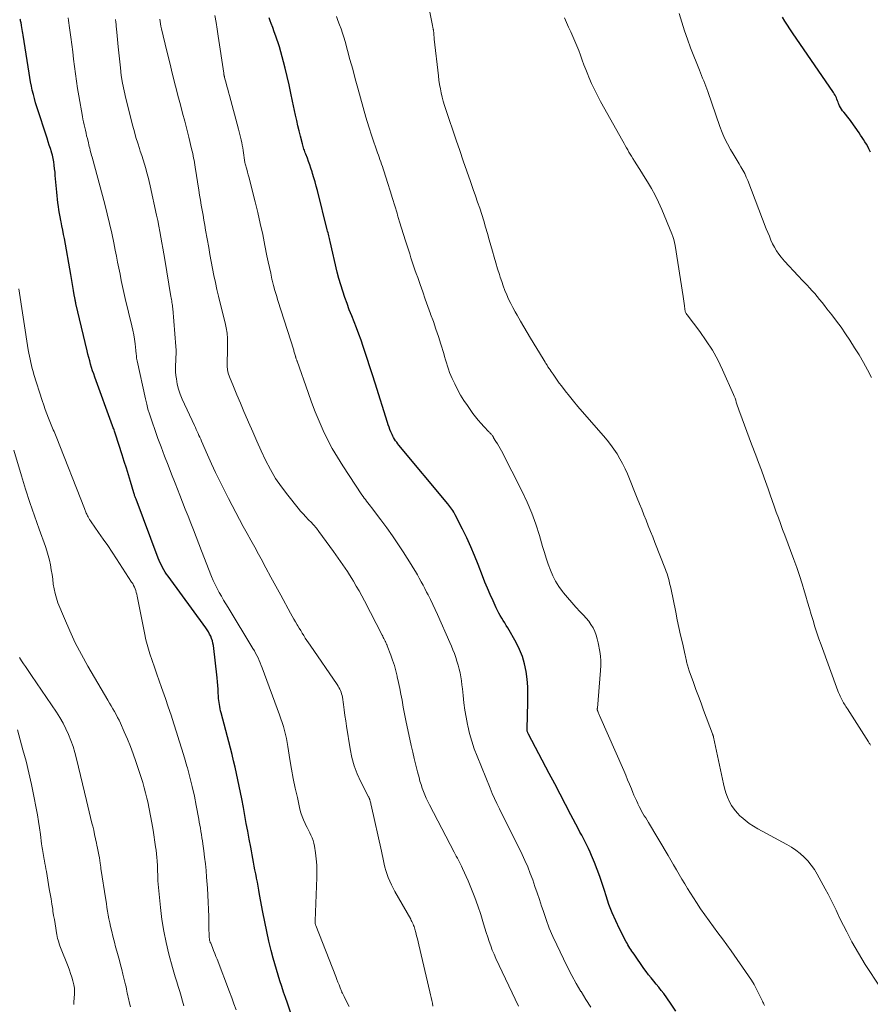
# Model space of a CAD drawing. Units: feet. Extents: x 2060000 to 2064306, y 555000 to 560004.
# Drawn here: x 2061864 to 2062013, y 555789 to 555962 of the extents above; entities that cross this region are included whole.
import ezdxf

# ---------------------------------------------------------------- set-up
doc = ezdxf.new("R2010")
doc.units = ezdxf.units.FT
doc.header["$LTSCALE"] = 100
doc.header["$MEASUREMENT"] = 0
doc.layers.add('CONTOUR INDEX', color=32, linetype='Continuous', lineweight=25)
doc.layers.add('CONTOUR INTERMEDIATE', color=40, linetype='Continuous', lineweight=15)

msp = doc.modelspace()

# ---------------------------------------------------------------- linework, layer by layer
at = {"layer": 'CONTOUR INDEX', "flags": 128}
for points, elevation in [([(2061912.39, 555784.06), (2061910.68, 555789.19), (2061910.35, 555790.17), (2061910.03, 555791.15), (2061909.71, 555792.13), (2061909.38, 555793.11), (2061909.07, 555794.09), (2061908.77, 555795.08), (2061908.49, 555796.07), (2061908.22, 555797.07), (2061907.86, 555798.41), (2061907.45, 555800.08), (2061907.06, 555801.76), (2061906.71, 555803.45), (2061906.38, 555805.15), (2061905.83, 555808.27), (2061905.7, 555808.98), (2061905.57, 555809.7), (2061905.43, 555810.41), (2061905.29, 555811.13), (2061905.27, 555811.23), (2061905.14, 555811.89), (2061905.01, 555812.55), (2061904.88, 555813.21), (2061904.75, 555813.88), (2061904.63, 555814.54), (2061904.5, 555815.2), (2061904.38, 555815.87), (2061904.26, 555816.53), (2061904, 555817.96), (2061903.75, 555819.33), (2061903.49, 555820.71), (2061903.24, 555822.09), (2061902.98, 555823.46), (2061902.69, 555825.02), (2061902.48, 555826.14), (2061902.26, 555827.25), (2061902.02, 555828.35), (2061901.78, 555829.46), (2061901.53, 555830.57), (2061901.27, 555831.67), (2061900.99, 555832.77), (2061900.71, 555833.86), (2061899.07, 555840.1), (2061898.99, 555840.45), (2061898.91, 555840.8), (2061898.83, 555841.16), (2061898.77, 555841.52), (2061898.72, 555841.88), (2061898.67, 555842.24), (2061898.64, 555842.6), (2061898.62, 555842.97), (2061898.59, 555843.56), (2061898.55, 555844.22), (2061898.51, 555844.87), (2061898.45, 555845.53), (2061898.38, 555846.19), (2061897.72, 555851.87), (2061897.65, 555852.29), (2061897.55, 555852.71), (2061897.42, 555853.11), (2061897.26, 555853.5), (2061897.06, 555853.88), (2061896.86, 555854.26), (2061896.63, 555854.62), (2061896.39, 555854.97), (2061889.8, 555863.99), (2061889.54, 555864.36), (2061889.29, 555864.74), (2061889.05, 555865.13), (2061888.82, 555865.52), (2061888.61, 555865.92), (2061888.41, 555866.33), (2061888.23, 555866.75), (2061888.06, 555867.17), (2061884.18, 555877.49), (2061884.13, 555877.63), (2061884.08, 555877.76), (2061884.03, 555877.9), (2061883.98, 555878.04), (2061883.93, 555878.17), (2061883.89, 555878.31), (2061883.85, 555878.45), (2061883.8, 555878.59), (2061883.19, 555880.63), (2061882.83, 555881.79), (2061882.48, 555882.95), (2061882.11, 555884.1), (2061881.75, 555885.26), (2061880.58, 555888.89), (2061880.52, 555889.08), (2061880.46, 555889.26), (2061880.4, 555889.44), (2061880.34, 555889.63), (2061880.27, 555889.81), (2061880.2, 555889.99), (2061880.14, 555890.17), (2061880.07, 555890.35), (2061876.98, 555898.87), (2061876.78, 555899.44), (2061876.58, 555900.01), (2061876.4, 555900.58), (2061876.22, 555901.15), (2061876.06, 555901.73), (2061875.9, 555902.31), (2061875.75, 555902.9), (2061875.6, 555903.48), (2061873.65, 555911.76), (2061873.62, 555911.91), (2061873.58, 555912.07), (2061873.55, 555912.22), (2061873.52, 555912.37), (2061873.49, 555912.52), (2061873.47, 555912.68), (2061873.44, 555912.83), (2061873.41, 555912.98), (2061873.23, 555914.07), (2061873.11, 555914.76), (2061872.99, 555915.46), (2061872.87, 555916.16), (2061872.74, 555916.85), (2061871.62, 555923.15), (2061871.49, 555923.89), (2061871.35, 555924.63), (2061871.21, 555925.37), (2061871.07, 555926.1), (2061871.02, 555926.35), (2061870.9, 555926.96), (2061870.78, 555927.58), (2061870.68, 555928.2), (2061870.58, 555928.81), (2061870.49, 555929.43), (2061870.4, 555930.06), (2061870.34, 555930.68), (2061870.28, 555931.3), (2061870.1, 555933.63), (2061870.04, 555934.22), (2061869.99, 555934.82), (2061869.92, 555935.41), (2061869.85, 555936), (2061869.76, 555936.59), (2061869.65, 555937.17), (2061869.52, 555937.75), (2061869.36, 555938.33), (2061869.35, 555938.37), (2061869.17, 555938.96), (2061868.98, 555939.55), (2061868.8, 555940.14), (2061868.61, 555940.73), (2061866.82, 555946.23), (2061866.59, 555946.95), (2061866.38, 555947.68), (2061866.19, 555948.41), (2061866.01, 555949.15), (2061865.85, 555949.89), (2061865.7, 555950.63), (2061865.56, 555951.37), (2061865.44, 555952.12), (2061864.41, 555958.8), (2061864.35, 555959.13), (2061864.3, 555959.47), (2061864.24, 555959.81), (2061864.19, 555960.14), (2061864.13, 555960.49), (2061864.1, 555960.65), (2061864.07, 555960.81), (2061864.04, 555960.98), (2061864, 555961.14), (2061863.96, 555961.3), (2061863.92, 555961.47), (2061863.89, 555961.63)], 820), ([(2061978.71, 555787.79), (2061977.78, 555789.23), (2061976.59, 555790.88), (2061976.18, 555791.45), (2061975.75, 555792), (2061975.3, 555792.55), (2061974.85, 555793.08), (2061974.4, 555793.62), (2061973.95, 555794.17), (2061973.53, 555794.73), (2061973.12, 555795.3), (2061971.4, 555797.8), (2061971.21, 555798.06), (2061971.03, 555798.33), (2061970.85, 555798.6), (2061970.68, 555798.86), (2061970.5, 555799.14), (2061970.34, 555799.41), (2061970.18, 555799.69), (2061970.03, 555799.97), (2061968.87, 555802.2), (2061968.19, 555803.62), (2061967.56, 555805.05), (2061967, 555806.52), (2061966.5, 555808.01), (2061966.23, 555808.92), (2061965.83, 555810.17), (2061965.4, 555811.41), (2061964.94, 555812.64), (2061964.46, 555813.86), (2061963.96, 555815.08), (2061963.7, 555815.68), (2061963.43, 555816.28), (2061963.14, 555816.87), (2061962.84, 555817.45), (2061962.53, 555818.03), (2061962.23, 555818.61), (2061961.92, 555819.19), (2061961.62, 555819.78), (2061960.34, 555822.23), (2061959.4, 555824.04), (2061958.45, 555825.85), (2061957.5, 555827.66), (2061956.54, 555829.46), (2061952.91, 555836.32), (2061952.86, 555836.43), (2061952.81, 555836.54), (2061952.77, 555836.65), (2061952.74, 555836.76), (2061952.71, 555836.88), (2061952.69, 555836.99), (2061952.68, 555837.11), (2061952.68, 555837.23), (2061952.82, 555841.94), (2061952.82, 555843.29), (2061952.77, 555844.64), (2061952.66, 555845.99), (2061952.49, 555847.33), (2061952.22, 555848.65), (2061951.85, 555849.94), (2061951.34, 555851.17), (2061950.74, 555852.38), (2061949.27, 555854.95), (2061949.02, 555855.39), (2061948.76, 555855.82), (2061948.5, 555856.25), (2061948.23, 555856.68), (2061947.97, 555857.11), (2061947.72, 555857.54), (2061947.49, 555857.99), (2061947.27, 555858.44), (2061946.7, 555859.7), (2061946.21, 555860.79), (2061945.74, 555861.89), (2061945.29, 555862.99), (2061944.85, 555864.1), (2061944.1, 555866.05), (2061943.46, 555867.62), (2061942.8, 555869.18), (2061942.09, 555870.72), (2061941.36, 555872.24), (2061940.1, 555874.74), (2061939.96, 555875), (2061939.82, 555875.25), (2061939.66, 555875.5), (2061939.5, 555875.74), (2061939.32, 555875.98), (2061939.15, 555876.22), (2061938.97, 555876.45), (2061938.78, 555876.67), (2061930.22, 555886.98), (2061930.02, 555887.23), (2061929.83, 555887.48), (2061929.65, 555887.74), (2061929.47, 555888), (2061929.46, 555888.03), (2061929.3, 555888.29), (2061929.15, 555888.55), (2061929.02, 555888.82), (2061928.9, 555889.1), (2061928.81, 555889.33), (2061928.65, 555889.73), (2061928.5, 555890.13), (2061928.36, 555890.54), (2061928.22, 555890.95), (2061926.07, 555897.83), (2061925.62, 555899.27), (2061925.15, 555900.71), (2061924.68, 555902.14), (2061924.2, 555903.58), (2061923.97, 555904.28), (2061923.59, 555905.36), (2061923.2, 555906.43), (2061922.79, 555907.5), (2061922.37, 555908.56), (2061921.95, 555909.62), (2061921.53, 555910.69), (2061921.14, 555911.76), (2061920.75, 555912.84), (2061920.74, 555912.86), (2061920.37, 555913.96), (2061920.03, 555915.06), (2061919.72, 555916.18), (2061919.43, 555917.3), (2061918.16, 555922.64), (2061918.1, 555922.89), (2061918.04, 555923.15), (2061917.98, 555923.41), (2061917.92, 555923.67), (2061917.86, 555923.93), (2061917.8, 555924.19), (2061917.74, 555924.45), (2061917.68, 555924.71), (2061915.95, 555931.57), (2061915.75, 555932.33), (2061915.54, 555933.08), (2061915.32, 555933.83), (2061915.09, 555934.58), (2061915, 555934.88), (2061914.81, 555935.48), (2061914.61, 555936.07), (2061914.4, 555936.66), (2061914.18, 555937.24), (2061913.9, 555937.97), (2061913.82, 555938.19), (2061913.74, 555938.41), (2061913.66, 555938.63), (2061913.59, 555938.85), (2061913.51, 555939.08), (2061913.45, 555939.3), (2061913.38, 555939.53), (2061913.32, 555939.75), (2061912.97, 555941.11), (2061912.75, 555942.02), (2061912.53, 555942.93), (2061912.32, 555943.85), (2061912.12, 555944.76), (2061911.61, 555947.21), (2061911.29, 555948.66), (2061910.97, 555950.12), (2061910.64, 555951.57), (2061910.29, 555953.02), (2061910.02, 555954.13), (2061909.8, 555955.02), (2061909.55, 555955.9), (2061909.28, 555956.78), (2061909, 555957.66), (2061908.91, 555957.9), (2061908.65, 555958.65), (2061908.39, 555959.39), (2061908.11, 555960.13), (2061907.83, 555960.87), (2061907.67, 555961.3), (2061907.47, 555961.83)], 840), ([(2062012.84, 555938.3), (2062012.77, 555938.44), (2062012.55, 555938.86), (2062012.33, 555939.28), (2062012.09, 555939.69), (2062011.85, 555940.1), (2062011.6, 555940.5), (2062011.35, 555940.9), (2062011.09, 555941.29), (2062010.82, 555941.68), (2062009.42, 555943.65), (2062009.11, 555944.07), (2062008.8, 555944.48), (2062008.48, 555944.89), (2062008.16, 555945.29), (2062007.92, 555945.57), (2062007.72, 555945.83), (2062007.54, 555946.11), (2062007.4, 555946.4), (2062007.27, 555946.7), (2062007.23, 555946.82), (2062007.14, 555947.07), (2062007.04, 555947.32), (2062006.94, 555947.57), (2062006.84, 555947.81), (2062006.73, 555948.05), (2062006.61, 555948.29), (2062006.47, 555948.51), (2062006.33, 555948.74), (2061999.16, 555959.21), (2061998.7, 555959.89), (2061998.26, 555960.57), (2061997.83, 555961.26), (2061997.41, 555961.96)], 860)]:
    msp.add_lwpolyline(points, dxfattribs=dict(at, elevation=elevation))
at = {"layer": 'CONTOUR INTERMEDIATE', "flags": 128}
for points, elevation in [([(2062014.48, 555791.98), (2062011.9, 555795.97), (2062011.29, 555796.95), (2062010.69, 555797.95), (2062010.12, 555798.95), (2062009.56, 555799.97), (2062009.24, 555800.55), (2062008.66, 555801.68), (2062008.08, 555802.81), (2062007.52, 555803.95), (2062006.98, 555805.1), (2062006.79, 555805.51), (2062006.34, 555806.45), (2062005.88, 555807.39), (2062005.4, 555808.32), (2062004.9, 555809.25), (2062003.48, 555811.83), (2062002.99, 555812.63), (2062002.45, 555813.4), (2062001.85, 555814.12), (2062001.19, 555814.8), (2062000.48, 555815.42), (2061999.74, 555816), (2061998.96, 555816.52), (2061998.15, 555817.01), (2061993.1, 555819.74), (2061992.31, 555820.2), (2061991.55, 555820.7), (2061990.84, 555821.26), (2061990.15, 555821.85), (2061990.01, 555821.98), (2061989.44, 555822.57), (2061988.93, 555823.19), (2061988.49, 555823.86), (2061988.09, 555824.57), (2061987.77, 555825.32), (2061987.48, 555826.08), (2061987.24, 555826.86), (2061987.05, 555827.65), (2061985.34, 555835.79), (2061985.33, 555835.81), (2061985.33, 555835.82), (2061985.33, 555835.84), (2061985.32, 555835.86), (2061985.3, 555835.93), (2061985.3, 555835.95), (2061985.29, 555835.97), (2061985.29, 555835.99), (2061985.28, 555836), (2061985.24, 555836.11), (2061985.21, 555836.18), (2061985.19, 555836.25), (2061985.16, 555836.32), (2061985.13, 555836.39), (2061983.59, 555840.54), (2061983.14, 555841.75), (2061982.7, 555842.97), (2061982.25, 555844.18), (2061981.8, 555845.4), (2061981.06, 555847.44), (2061980.99, 555847.63), (2061980.92, 555847.83), (2061980.86, 555848.02), (2061980.8, 555848.22), (2061980.75, 555848.42), (2061980.7, 555848.61), (2061980.65, 555848.81), (2061980.61, 555849.01), (2061980.58, 555849.14), (2061980.52, 555849.41), (2061980.47, 555849.67), (2061980.41, 555849.93), (2061980.35, 555850.2), (2061979.86, 555852.35), (2061979.56, 555853.69), (2061979.27, 555855.03), (2061978.98, 555856.37), (2061978.7, 555857.72), (2061977.82, 555861.97), (2061977.73, 555862.38), (2061977.63, 555862.79), (2061977.53, 555863.2), (2061977.42, 555863.61), (2061977.3, 555864.01), (2061977.18, 555864.42), (2061977.04, 555864.81), (2061976.89, 555865.21), (2061975.05, 555869.9), (2061974.67, 555870.88), (2061974.29, 555871.85), (2061973.9, 555872.82), (2061973.52, 555873.8), (2061973.13, 555874.77), (2061972.74, 555875.74), (2061972.35, 555876.71), (2061971.96, 555877.68), (2061970.23, 555881.94), (2061969.83, 555882.85), (2061969.4, 555883.74), (2061968.92, 555884.6), (2061968.42, 555885.45), (2061967.87, 555886.27), (2061967.29, 555887.08), (2061966.68, 555887.86), (2061966.05, 555888.61), (2061962.32, 555892.88), (2061961.56, 555893.77), (2061960.8, 555894.67), (2061960.07, 555895.58), (2061959.35, 555896.5), (2061958.68, 555897.36), (2061958.3, 555897.86), (2061957.93, 555898.37), (2061957.57, 555898.87), (2061957.21, 555899.39), (2061956.87, 555899.88), (2061956.69, 555900.15), (2061956.51, 555900.42), (2061956.33, 555900.7), (2061956.16, 555900.97), (2061955.98, 555901.25), (2061955.81, 555901.53), (2061955.64, 555901.81), (2061955.47, 555902.08), (2061953.28, 555905.69), (2061952.68, 555906.69), (2061952.08, 555907.7), (2061951.49, 555908.72), (2061950.91, 555909.74), (2061950.57, 555910.34), (2061950.18, 555911.07), (2061949.8, 555911.81), (2061949.44, 555912.56), (2061949.11, 555913.32), (2061948.79, 555914.08), (2061948.5, 555914.86), (2061948.22, 555915.64), (2061947.96, 555916.43), (2061947.82, 555916.87), (2061947.51, 555917.88), (2061947.2, 555918.9), (2061946.9, 555919.92), (2061946.61, 555920.94), (2061946.05, 555922.94), (2061945.73, 555924.05), (2061945.4, 555925.16), (2061945.07, 555926.26), (2061944.73, 555927.37), (2061944.37, 555928.47), (2061944.01, 555929.57), (2061943.64, 555930.66), (2061943.25, 555931.75), (2061942.75, 555933.17), (2061942.11, 555934.97), (2061941.48, 555936.77), (2061940.86, 555938.57), (2061940.24, 555940.38), (2061938.41, 555945.77), (2061938.18, 555946.49), (2061937.97, 555947.21), (2061937.79, 555947.94), (2061937.62, 555948.68), (2061937.48, 555949.41), (2061937.35, 555950.16), (2061937.24, 555950.9), (2061937.15, 555951.65), (2061936.42, 555958.11), (2061936.4, 555958.31), (2061936.38, 555958.52), (2061936.36, 555958.72), (2061936.35, 555958.93), (2061936.33, 555959.15), (2061936.32, 555959.25), (2061936.31, 555959.34), (2061936.3, 555959.44), (2061936.29, 555959.53), (2061936.28, 555959.63), (2061936.26, 555959.72), (2061936.24, 555959.81), (2061936.22, 555959.9), (2061936.2, 555959.98), (2061936.17, 555960.11), (2061936.15, 555960.25), (2061936.12, 555960.38), (2061936.09, 555960.51), (2061934.39, 555969.01)], 848), ([(2061921.53, 555788.63), (2061920.7, 555790.22), (2061920.63, 555790.35), (2061920.57, 555790.47), (2061920.5, 555790.59), (2061920.44, 555790.71), (2061920.37, 555790.84), (2061920.31, 555790.96), (2061920.25, 555791.09), (2061920.2, 555791.21), (2061919.92, 555791.92), (2061919.74, 555792.41), (2061919.55, 555792.89), (2061919.36, 555793.37), (2061919.17, 555793.86), (2061915.66, 555802.81), (2061915.63, 555802.91), (2061915.59, 555803.01), (2061915.57, 555803.11), (2061915.55, 555803.22), (2061915.54, 555803.32), (2061915.53, 555803.43), (2061915.53, 555803.53), (2061915.53, 555803.64), (2061915.85, 555811.2), (2061915.86, 555812.3), (2061915.83, 555813.39), (2061915.74, 555814.47), (2061915.61, 555815.56), (2061915.42, 555816.73), (2061915.33, 555817.22), (2061915.2, 555817.7), (2061915.02, 555818.16), (2061914.82, 555818.61), (2061914.6, 555819.06), (2061914.37, 555819.51), (2061914.15, 555819.96), (2061913.93, 555820.4), (2061913.78, 555820.7), (2061913.51, 555821.3), (2061913.26, 555821.91), (2061913.06, 555822.54), (2061912.89, 555823.18), (2061912.43, 555825.21), (2061912.06, 555826.87), (2061911.72, 555828.54), (2061911.42, 555830.22), (2061911.14, 555831.9), (2061910.79, 555834.18), (2061910.67, 555834.89), (2061910.53, 555835.59), (2061910.37, 555836.29), (2061910.19, 555836.99), (2061909.99, 555837.68), (2061909.78, 555838.37), (2061909.55, 555839.05), (2061909.31, 555839.73), (2061906.27, 555847.95), (2061906.11, 555848.38), (2061905.93, 555848.82), (2061905.74, 555849.25), (2061905.55, 555849.68), (2061905.34, 555850.1), (2061905.13, 555850.51), (2061904.9, 555850.92), (2061904.66, 555851.33), (2061900.31, 555858.5), (2061899.91, 555859.17), (2061899.51, 555859.84), (2061899.12, 555860.51), (2061898.74, 555861.18), (2061898.37, 555861.87), (2061898.03, 555862.56), (2061897.71, 555863.27), (2061897.41, 555863.98), (2061895.64, 555868.47), (2061895.16, 555869.68), (2061894.69, 555870.89), (2061894.22, 555872.11), (2061893.75, 555873.32), (2061893.28, 555874.54), (2061892.81, 555875.75), (2061892.34, 555876.97), (2061891.86, 555878.18), (2061891.03, 555880.3), (2061890.41, 555881.88), (2061889.79, 555883.47), (2061889.18, 555885.06), (2061888.58, 555886.66), (2061888.02, 555888.15), (2061887.71, 555889), (2061887.4, 555889.86), (2061887.1, 555890.71), (2061886.8, 555891.57), (2061886.53, 555892.43), (2061886.27, 555893.3), (2061886.04, 555894.17), (2061885.83, 555895.06), (2061884.36, 555901.76), (2061884.31, 555901.99), (2061884.27, 555902.21), (2061884.25, 555902.44), (2061884.23, 555902.67), (2061884.21, 555902.9), (2061884.19, 555903.12), (2061884.17, 555903.35), (2061884.14, 555903.58), (2061884.01, 555904.73), (2061883.9, 555905.52), (2061883.77, 555906.32), (2061883.61, 555907.11), (2061883.44, 555907.9), (2061882.28, 555912.66), (2061882.03, 555913.72), (2061881.8, 555914.77), (2061881.58, 555915.83), (2061881.37, 555916.9), (2061881.17, 555917.96), (2061880.96, 555919.02), (2061880.75, 555920.09), (2061880.54, 555921.15), (2061880.28, 555922.43), (2061879.92, 555924.12), (2061879.54, 555925.82), (2061879.13, 555927.5), (2061878.69, 555929.18), (2061876.47, 555937.41), (2061876.39, 555937.73), (2061876.3, 555938.04), (2061876.22, 555938.35), (2061876.14, 555938.67), (2061876.06, 555938.98), (2061875.99, 555939.29), (2061875.91, 555939.61), (2061875.83, 555939.92), (2061875.65, 555940.68), (2061875.53, 555941.16), (2061875.42, 555941.65), (2061875.3, 555942.13), (2061875.19, 555942.62), (2061875.08, 555943.1), (2061874.98, 555943.59), (2061874.88, 555944.08), (2061874.79, 555944.57), (2061874.15, 555948.18), (2061873.94, 555949.46), (2061873.74, 555950.74), (2061873.56, 555952.02), (2061873.4, 555953.31), (2061873.39, 555953.34), (2061873.24, 555954.61), (2061873.09, 555955.89), (2061872.93, 555957.16), (2061872.77, 555958.43), (2061872.55, 555960.08), (2061872.49, 555960.52), (2061872.43, 555960.96), (2061872.36, 555961.4), (2061872.29, 555961.85)], 824), ([(2061936.18, 555788.7), (2061936.08, 555789.2), (2061935.98, 555789.69), (2061935.87, 555790.19), (2061935.76, 555790.68), (2061935.65, 555791.17), (2061933.72, 555799.43), (2061933.59, 555799.96), (2061933.46, 555800.5), (2061933.32, 555801.03), (2061933.18, 555801.56), (2061933.02, 555802.17), (2061932.95, 555802.39), (2061932.88, 555802.62), (2061932.8, 555802.83), (2061932.71, 555803.05), (2061932.61, 555803.28), (2061932.5, 555803.49), (2061932.39, 555803.7), (2061932.28, 555803.91), (2061929.52, 555808.77), (2061929.2, 555809.36), (2061928.9, 555809.96), (2061928.62, 555810.58), (2061928.36, 555811.2), (2061928.29, 555811.39), (2061928.09, 555811.93), (2061927.91, 555812.47), (2061927.76, 555813.02), (2061927.63, 555813.58), (2061927.52, 555814.14), (2061927.4, 555814.7), (2061927.28, 555815.26), (2061927.15, 555815.82), (2061925.37, 555823.9), (2061925.33, 555824.08), (2061925.29, 555824.25), (2061925.25, 555824.43), (2061925.2, 555824.61), (2061925.14, 555824.82), (2061925.12, 555824.88), (2061925.09, 555824.95), (2061925.07, 555825.02), (2061925.04, 555825.08), (2061925, 555825.15), (2061924.97, 555825.21), (2061924.94, 555825.28), (2061924.91, 555825.34), (2061923.55, 555827.96), (2061922.92, 555829.36), (2061922.38, 555830.79), (2061921.97, 555832.27), (2061921.67, 555833.77), (2061921.06, 555837.75), (2061920.91, 555838.69), (2061920.77, 555839.63), (2061920.64, 555840.58), (2061920.5, 555841.52), (2061920.32, 555842.8), (2061920.26, 555843.1), (2061920.19, 555843.4), (2061920.1, 555843.68), (2061919.99, 555843.97), (2061919.86, 555844.24), (2061919.72, 555844.51), (2061919.56, 555844.77), (2061919.4, 555845.03), (2061914.66, 555851.92), (2061914.37, 555852.34), (2061914.09, 555852.76), (2061913.82, 555853.18), (2061913.55, 555853.61), (2061913.28, 555854.04), (2061913.02, 555854.47), (2061912.75, 555854.9), (2061912.5, 555855.33), (2061912.41, 555855.48), (2061912.11, 555855.99), (2061911.82, 555856.5), (2061911.53, 555857.01), (2061911.25, 555857.53), (2061909.52, 555860.69), (2061908.65, 555862.28), (2061907.79, 555863.87), (2061906.93, 555865.46), (2061906.07, 555867.05), (2061905.64, 555867.86), (2061904.98, 555869.08), (2061904.31, 555870.3), (2061903.64, 555871.52), (2061902.97, 555872.73), (2061902.3, 555873.95), (2061901.63, 555875.17), (2061900.99, 555876.4), (2061900.35, 555877.64), (2061899.6, 555879.13), (2061898.85, 555880.64), (2061898.11, 555882.17), (2061897.4, 555883.7), (2061896.71, 555885.25), (2061895.65, 555887.67), (2061895.5, 555888.01), (2061895.35, 555888.35), (2061895.2, 555888.69), (2061895.04, 555889.03), (2061894.88, 555889.37), (2061894.73, 555889.71), (2061894.57, 555890.05), (2061894.41, 555890.39), (2061892.26, 555895.04), (2061891.91, 555895.9), (2061891.62, 555896.78), (2061891.4, 555897.67), (2061891.24, 555898.58), (2061891.17, 555899.16), (2061891.11, 555899.79), (2061891.07, 555900.43), (2061891.09, 555901.07), (2061891.13, 555901.71), (2061891.17, 555902.34), (2061891.2, 555902.98), (2061891.19, 555903.62), (2061891.15, 555904.26), (2061890.61, 555910.91), (2061890.59, 555911.18), (2061890.55, 555911.45), (2061890.52, 555911.71), (2061890.47, 555911.98), (2061890.42, 555912.24), (2061890.38, 555912.5), (2061890.33, 555912.77), (2061890.28, 555913.03), (2061889.21, 555919.51), (2061889.05, 555920.48), (2061888.88, 555921.46), (2061888.71, 555922.43), (2061888.54, 555923.41), (2061888.36, 555924.38), (2061888.17, 555925.35), (2061887.98, 555926.32), (2061887.77, 555927.29), (2061886.65, 555932.39), (2061886.47, 555933.16), (2061886.29, 555933.93), (2061886.08, 555934.69), (2061885.87, 555935.46), (2061885.65, 555936.22), (2061885.42, 555936.98), (2061885.18, 555937.73), (2061884.93, 555938.49), (2061884.78, 555938.92), (2061884.47, 555939.89), (2061884.17, 555940.87), (2061883.89, 555941.85), (2061883.63, 555942.84), (2061882.38, 555947.73), (2061882.08, 555949.05), (2061881.81, 555950.38), (2061881.6, 555951.71), (2061881.43, 555953.06), (2061881.04, 555956.75), (2061880.97, 555957.4), (2061880.91, 555958.05), (2061880.86, 555958.7), (2061880.8, 555959.35), (2061880.72, 555960.36), (2061880.71, 555960.5), (2061880.7, 555960.65), (2061880.68, 555960.79), (2061880.66, 555960.94), (2061880.64, 555961.08), (2061880.62, 555961.23), (2061880.6, 555961.37), (2061880.57, 555961.52)], 828), ([(2061951.18, 555788.7), (2061947.22, 555797.03), (2061946.89, 555797.77), (2061946.58, 555798.51), (2061946.29, 555799.26), (2061946.03, 555800.03), (2061945.78, 555800.79), (2061945.53, 555801.56), (2061945.29, 555802.33), (2061945.05, 555803.1), (2061944.55, 555804.73), (2061944.06, 555806.24), (2061943.53, 555807.73), (2061942.95, 555809.2), (2061942.33, 555810.66), (2061941.36, 555812.82), (2061941.19, 555813.19), (2061941.02, 555813.55), (2061940.84, 555813.91), (2061940.65, 555814.26), (2061940.46, 555814.62), (2061940.27, 555814.97), (2061940.09, 555815.33), (2061939.9, 555815.68), (2061935.56, 555823.95), (2061935.27, 555824.52), (2061935, 555825.1), (2061934.75, 555825.69), (2061934.51, 555826.28), (2061934.3, 555826.88), (2061934.09, 555827.49), (2061933.91, 555828.1), (2061933.74, 555828.72), (2061933.46, 555829.76), (2061933.18, 555830.91), (2061932.9, 555832.06), (2061932.63, 555833.21), (2061932.38, 555834.36), (2061931.45, 555838.72), (2061931.33, 555839.3), (2061931.21, 555839.88), (2061931.1, 555840.46), (2061930.99, 555841.04), (2061930.77, 555842.32), (2061930.58, 555843.33), (2061930.38, 555844.35), (2061930.16, 555845.36), (2061929.94, 555846.37), (2061929.91, 555846.48), (2061929.68, 555847.43), (2061929.42, 555848.36), (2061929.12, 555849.29), (2061928.8, 555850.2), (2061928.19, 555851.81), (2061928.15, 555851.92), (2061928.1, 555852.02), (2061928.06, 555852.13), (2061928.01, 555852.24), (2061927.95, 555852.34), (2061927.9, 555852.44), (2061927.85, 555852.55), (2061927.8, 555852.65), (2061927.7, 555852.86), (2061927.59, 555853.07), (2061927.49, 555853.28), (2061927.38, 555853.49), (2061927.27, 555853.7), (2061924.19, 555859.68), (2061923.73, 555860.56), (2061923.25, 555861.43), (2061922.76, 555862.29), (2061922.25, 555863.15), (2061921.96, 555863.63), (2061921.59, 555864.23), (2061921.2, 555864.83), (2061920.81, 555865.43), (2061920.4, 555866.01), (2061919.99, 555866.6), (2061919.58, 555867.18), (2061919.16, 555867.76), (2061918.75, 555868.33), (2061916.21, 555871.84), (2061916.06, 555872.04), (2061915.91, 555872.24), (2061915.76, 555872.43), (2061915.6, 555872.63), (2061915.44, 555872.81), (2061915.28, 555873), (2061915.11, 555873.18), (2061914.94, 555873.36), (2061914.35, 555873.94), (2061913.89, 555874.42), (2061913.45, 555874.91), (2061913.01, 555875.4), (2061912.59, 555875.91), (2061910.75, 555878.18), (2061909.66, 555879.64), (2061908.63, 555881.14), (2061907.72, 555882.71), (2061906.88, 555884.33), (2061906.87, 555884.36), (2061906.1, 555886), (2061905.34, 555887.65), (2061904.61, 555889.3), (2061903.88, 555890.97), (2061903.71, 555891.38), (2061903.08, 555892.84), (2061902.46, 555894.3), (2061901.85, 555895.77), (2061901.24, 555897.23), (2061900.53, 555898.95), (2061900.32, 555899.57), (2061900.17, 555900.19), (2061900.11, 555900.83), (2061900.11, 555901.48), (2061900.15, 555902.14), (2061900.18, 555902.79), (2061900.2, 555903.45), (2061900.21, 555904.11), (2061900.22, 555904.69), (2061900.2, 555905.64), (2061900.12, 555906.58), (2061899.98, 555907.51), (2061899.78, 555908.43), (2061898.93, 555911.85), (2061898.64, 555913.05), (2061898.35, 555914.26), (2061898.09, 555915.48), (2061897.83, 555916.69), (2061897.59, 555917.91), (2061897.36, 555919.13), (2061897.13, 555920.36), (2061896.91, 555921.58), (2061896.37, 555924.61), (2061896.22, 555925.49), (2061896.06, 555926.37), (2061895.91, 555927.24), (2061895.75, 555928.12), (2061895.6, 555929), (2061895.45, 555929.87), (2061895.3, 555930.75), (2061895.16, 555931.63), (2061894.53, 555935.66), (2061894.46, 555936.07), (2061894.39, 555936.47), (2061894.33, 555936.88), (2061894.25, 555937.28), (2061894.18, 555937.69), (2061894.1, 555938.09), (2061894.01, 555938.49), (2061893.91, 555938.89), (2061893.41, 555940.92), (2061893.05, 555942.33), (2061892.7, 555943.75), (2061892.33, 555945.16), (2061891.96, 555946.57), (2061891.63, 555947.82), (2061891.1, 555949.85), (2061890.58, 555951.89), (2061890.07, 555953.93), (2061889.57, 555955.97), (2061888.62, 555959.94), (2061888.53, 555960.35), (2061888.45, 555960.77), (2061888.38, 555961.18), (2061888.32, 555961.6)], 832), ([(2061963.83, 555788.52), (2061962.97, 555789.87), (2061962.13, 555791.23), (2061962.11, 555791.27), (2061961.29, 555792.67), (2061960.5, 555794.08), (2061959.75, 555795.52), (2061959.03, 555796.97), (2061957.87, 555799.4), (2061957.19, 555800.88), (2061956.56, 555802.37), (2061955.99, 555803.89), (2061955.46, 555805.43), (2061955.2, 555806.22), (2061954.83, 555807.37), (2061954.44, 555808.52), (2061954.05, 555809.67), (2061953.65, 555810.81), (2061953.23, 555811.95), (2061952.78, 555813.07), (2061952.29, 555814.18), (2061951.78, 555815.28), (2061949.58, 555819.75), (2061949.14, 555820.63), (2061948.7, 555821.52), (2061948.26, 555822.4), (2061947.82, 555823.28), (2061947.38, 555824.17), (2061946.96, 555825.06), (2061946.57, 555825.96), (2061946.18, 555826.87), (2061943.9, 555832.47), (2061943.41, 555833.78), (2061942.97, 555835.1), (2061942.59, 555836.45), (2061942.27, 555837.81), (2061942.22, 555838.03), (2061941.98, 555839.29), (2061941.77, 555840.56), (2061941.6, 555841.83), (2061941.45, 555843.11), (2061941.34, 555844.26), (2061941.26, 555844.97), (2061941.17, 555845.67), (2061941.05, 555846.36), (2061940.92, 555847.06), (2061940.77, 555847.75), (2061940.59, 555848.43), (2061940.39, 555849.11), (2061940.17, 555849.77), (2061939.93, 555850.44), (2061939.67, 555851.09), (2061939.41, 555851.75), (2061939.13, 555852.39), (2061936.96, 555857.31), (2061936.57, 555858.18), (2061936.17, 555859.04), (2061935.75, 555859.9), (2061935.32, 555860.75), (2061935.08, 555861.22), (2061934.76, 555861.83), (2061934.44, 555862.44), (2061934.12, 555863.05), (2061933.79, 555863.66), (2061933.45, 555864.26), (2061933.1, 555864.86), (2061932.74, 555865.45), (2061932.38, 555866.04), (2061930.97, 555868.27), (2061930.04, 555869.7), (2061929.08, 555871.11), (2061928.09, 555872.5), (2061927.08, 555873.87), (2061925.44, 555876.03), (2061925.22, 555876.31), (2061925.01, 555876.59), (2061924.79, 555876.86), (2061924.57, 555877.14), (2061924.35, 555877.42), (2061924.14, 555877.7), (2061923.94, 555877.99), (2061923.74, 555878.28), (2061920.39, 555883.33), (2061919.44, 555884.84), (2061918.54, 555886.37), (2061917.72, 555887.95), (2061916.95, 555889.55), (2061916.24, 555891.18), (2061915.55, 555892.83), (2061914.92, 555894.49), (2061914.31, 555896.17), (2061912.39, 555901.66), (2061912.36, 555901.77), (2061912.32, 555901.88), (2061912.28, 555901.99), (2061912.24, 555902.1), (2061912.17, 555902.28), (2061912.16, 555902.3), (2061912.16, 555902.32), (2061912.15, 555902.34), (2061912.14, 555902.36), (2061912.11, 555902.47), (2061912.09, 555902.54), (2061912, 555902.91), (2061911.95, 555903.09), (2061911.9, 555903.28), (2061911.84, 555903.46), (2061911.79, 555903.64), (2061909.03, 555912.29), (2061908.76, 555913.18), (2061908.51, 555914.06), (2061908.27, 555914.95), (2061908.04, 555915.85), (2061907.99, 555916.07), (2061907.76, 555917.08), (2061907.53, 555918.09), (2061907.32, 555919.11), (2061907.11, 555920.12), (2061906.75, 555921.96), (2061906.36, 555923.88), (2061905.94, 555925.8), (2061905.5, 555927.72), (2061905.03, 555929.62), (2061904.11, 555933.3), (2061903.98, 555933.81), (2061903.84, 555934.31), (2061903.71, 555934.81), (2061903.57, 555935.31), (2061903.29, 555936.26), (2061903.29, 555936.28), (2061903.28, 555936.3), (2061903.28, 555936.32), (2061903.27, 555936.34), (2061903.26, 555936.43), (2061903.25, 555936.45), (2061903.25, 555936.47), (2061903.25, 555936.49), (2061903.24, 555936.51), (2061902.94, 555938.61), (2061902.87, 555939.07), (2061902.79, 555939.53), (2061902.7, 555939.98), (2061902.6, 555940.43), (2061902.59, 555940.48), (2061902.48, 555940.95), (2061902.37, 555941.42), (2061902.25, 555941.89), (2061902.12, 555942.36), (2061900.53, 555948.24), (2061900.38, 555948.79), (2061900.24, 555949.33), (2061900.09, 555949.87), (2061899.95, 555950.41), (2061899.69, 555951.39), (2061899.68, 555951.44), (2061899.66, 555951.49), (2061899.65, 555951.54), (2061899.64, 555951.59), (2061899.63, 555951.64), (2061899.62, 555951.69), (2061899.6, 555951.75), (2061899.59, 555951.8), (2061899.58, 555951.85), (2061899.57, 555951.92), (2061899.55, 555952), (2061899.54, 555952.08), (2061899.53, 555952.15), (2061898.56, 555958.62), (2061898.38, 555959.83), (2061898.19, 555961.05), (2061898, 555962.26)], 836), ([(2061994.26, 555788.82), (2061994.16, 555789.01), (2061994.06, 555789.19), (2061993.97, 555789.38), (2061993.88, 555789.56), (2061993.28, 555790.84), (2061992.87, 555791.65), (2061992.44, 555792.45), (2061991.96, 555793.22), (2061991.46, 555793.98), (2061988.39, 555798.36), (2061987.63, 555799.42), (2061986.87, 555800.48), (2061986.09, 555801.52), (2061985.31, 555802.56), (2061984.54, 555803.61), (2061983.78, 555804.66), (2061983.05, 555805.74), (2061982.34, 555806.83), (2061981.3, 555808.48), (2061980.79, 555809.29), (2061980.28, 555810.11), (2061979.79, 555810.93), (2061979.31, 555811.76), (2061978.82, 555812.59), (2061978.34, 555813.42), (2061977.85, 555814.25), (2061977.36, 555815.07), (2061973.92, 555820.84), (2061973.68, 555821.25), (2061973.44, 555821.65), (2061973.2, 555822.05), (2061972.96, 555822.46), (2061972.73, 555822.87), (2061972.51, 555823.28), (2061972.29, 555823.69), (2061972.09, 555824.11), (2061972.04, 555824.21), (2061971.82, 555824.69), (2061971.6, 555825.17), (2061971.39, 555825.65), (2061971.19, 555826.13), (2061970.94, 555826.76), (2061970.61, 555827.56), (2061970.28, 555828.36), (2061969.94, 555829.16), (2061969.59, 555829.95), (2061965.35, 555839.59), (2061965.28, 555839.74), (2061965.22, 555839.88), (2061965.16, 555840.03), (2061965.1, 555840.18), (2061965.03, 555840.36), (2061965, 555840.42), (2061964.99, 555840.49), (2061964.98, 555840.55), (2061964.97, 555840.62), (2061964.97, 555840.69), (2061964.97, 555840.75), (2061964.97, 555840.82), (2061964.98, 555840.89), (2061965.55, 555847.51), (2061965.59, 555848.34), (2061965.59, 555849.17), (2061965.52, 555850), (2061965.4, 555850.83), (2061965.13, 555852.36), (2061964.97, 555853.03), (2061964.78, 555853.69), (2061964.52, 555854.33), (2061964.22, 555854.95), (2061963.86, 555855.54), (2061963.47, 555856.12), (2061963.04, 555856.65), (2061962.57, 555857.17), (2061961.99, 555857.77), (2061961.23, 555858.58), (2061960.48, 555859.4), (2061959.75, 555860.25), (2061959.05, 555861.11), (2061958.86, 555861.35), (2061958.23, 555862.22), (2061957.65, 555863.14), (2061957.17, 555864.1), (2061956.75, 555865.09), (2061956.38, 555866.12), (2061956.03, 555867.15), (2061955.7, 555868.18), (2061955.39, 555869.23), (2061954.84, 555871.14), (2061954.21, 555873.12), (2061953.5, 555875.08), (2061952.68, 555876.98), (2061951.79, 555878.86), (2061948.16, 555885.95), (2061947.93, 555886.37), (2061947.7, 555886.8), (2061947.46, 555887.21), (2061947.21, 555887.63), (2061946.81, 555888.28), (2061946.76, 555888.36), (2061946.7, 555888.45), (2061946.65, 555888.54), (2061946.59, 555888.62), (2061946.53, 555888.71), (2061946.46, 555888.79), (2061946.4, 555888.87), (2061946.33, 555888.95), (2061946.3, 555888.97), (2061946.22, 555889.06), (2061946.14, 555889.15), (2061946.06, 555889.24), (2061945.97, 555889.33), (2061945.1, 555890.23), (2061944.6, 555890.78), (2061944.11, 555891.34), (2061943.64, 555891.93), (2061943.19, 555892.52), (2061942.21, 555893.91), (2061941.59, 555894.82), (2061941.01, 555895.75), (2061940.48, 555896.72), (2061939.99, 555897.7), (2061939.55, 555898.64), (2061939.31, 555899.17), (2061939.1, 555899.71), (2061938.9, 555900.26), (2061938.73, 555900.82), (2061938.56, 555901.38), (2061938.4, 555901.94), (2061938.23, 555902.5), (2061938.06, 555903.05), (2061937.56, 555904.68), (2061937.14, 555906), (2061936.7, 555907.31), (2061936.25, 555908.62), (2061935.78, 555909.92), (2061935.78, 555909.95), (2061935.3, 555911.24), (2061934.84, 555912.53), (2061934.38, 555913.82), (2061933.93, 555915.12), (2061933.51, 555916.32), (2061933.27, 555917.02), (2061933.03, 555917.71), (2061932.79, 555918.41), (2061932.56, 555919.11), (2061932.33, 555919.81), (2061932.11, 555920.5), (2061931.88, 555921.2), (2061931.66, 555921.9), (2061931.39, 555922.75), (2061931.04, 555923.87), (2061930.69, 555925), (2061930.34, 555926.12), (2061930, 555927.25), (2061929.89, 555927.6), (2061929.49, 555928.91), (2061929.09, 555930.21), (2061928.68, 555931.52), (2061928.27, 555932.82), (2061927.59, 555935.01), (2061927.46, 555935.41), (2061927.33, 555935.81), (2061927.19, 555936.21), (2061927.05, 555936.61), (2061926.9, 555937), (2061926.76, 555937.4), (2061926.62, 555937.8), (2061926.49, 555938.2), (2061925.5, 555941.11), (2061924.95, 555942.77), (2061924.43, 555944.44), (2061923.94, 555946.11), (2061923.48, 555947.8), (2061923.03, 555949.49), (2061922.58, 555951.18), (2061922.12, 555952.87), (2061921.65, 555954.55), (2061920.78, 555957.7), (2061920.57, 555958.44), (2061920.34, 555959.18), (2061920.09, 555959.91), (2061919.83, 555960.63), (2061919.55, 555961.36), (2061919.28, 555962.08)], 844), ([(2062012.82, 555834.38), (2062012.75, 555834.5), (2062012.68, 555834.63), (2062012.61, 555834.76), (2062012.53, 555834.89), (2062012.46, 555835.01), (2062008.78, 555840.79), (2062008.64, 555841), (2062008.5, 555841.21), (2062008.36, 555841.43), (2062008.22, 555841.64), (2062008.09, 555841.85), (2062007.96, 555842.07), (2062007.84, 555842.29), (2062007.72, 555842.52), (2062007.65, 555842.67), (2062007.5, 555842.98), (2062007.36, 555843.29), (2062007.23, 555843.61), (2062007.11, 555843.93), (2062004.15, 555851.98), (2062003.77, 555853.03), (2062003.41, 555854.09), (2062003.07, 555855.16), (2062002.75, 555856.23), (2062002.43, 555857.3), (2062002.12, 555858.38), (2062001.8, 555859.45), (2062001.49, 555860.52), (2062001.27, 555861.25), (2062000.83, 555862.68), (2062000.38, 555864.11), (2061999.89, 555865.52), (2061999.38, 555866.93), (2061997.79, 555871.21), (2061997.42, 555872.22), (2061997.05, 555873.23), (2061996.68, 555874.24), (2061996.32, 555875.25), (2061995.96, 555876.26), (2061995.6, 555877.27), (2061995.25, 555878.29), (2061994.89, 555879.3), (2061994.67, 555879.94), (2061994.2, 555881.26), (2061993.72, 555882.59), (2061993.22, 555883.91), (2061992.72, 555885.23), (2061991.98, 555887.12), (2061991.55, 555888.23), (2061991.13, 555889.35), (2061990.72, 555890.47), (2061990.32, 555891.59), (2061989.76, 555893.15), (2061989.64, 555893.49), (2061989.53, 555893.83), (2061989.42, 555894.18), (2061989.31, 555894.52), (2061989.2, 555894.86), (2061989.09, 555895.2), (2061988.96, 555895.54), (2061988.82, 555895.87), (2061986.92, 555900.14), (2061986.06, 555901.91), (2061985.12, 555903.62), (2061984.06, 555905.27), (2061982.92, 555906.87), (2061980.7, 555909.78), (2061980.62, 555909.89), (2061980.54, 555910.01), (2061980.48, 555910.14), (2061980.42, 555910.27), (2061980.38, 555910.4), (2061980.34, 555910.54), (2061980.31, 555910.67), (2061980.29, 555910.81), (2061980.22, 555911.36), (2061980.17, 555911.77), (2061980.12, 555912.18), (2061980.06, 555912.59), (2061980, 555913), (2061978.58, 555921.98), (2061978.48, 555922.5), (2061978.36, 555923.01), (2061978.2, 555923.5), (2061978.02, 555924), (2061976.26, 555928.28), (2061975.71, 555929.53), (2061975.11, 555930.76), (2061974.46, 555931.96), (2061973.75, 555933.13), (2061973.07, 555934.2), (2061972.68, 555934.82), (2061972.28, 555935.45), (2061971.89, 555936.07), (2061971.5, 555936.7), (2061971.18, 555937.21), (2061970.95, 555937.58), (2061970.73, 555937.95), (2061970.51, 555938.33), (2061970.29, 555938.7), (2061970.07, 555939.08), (2061969.86, 555939.46), (2061969.65, 555939.83), (2061969.43, 555940.21), (2061965.53, 555947.19), (2061964.98, 555948.22), (2061964.45, 555949.27), (2061963.96, 555950.34), (2061963.5, 555951.42), (2061963.28, 555951.94), (2061962.95, 555952.77), (2061962.63, 555953.6), (2061962.32, 555954.44), (2061962.02, 555955.28), (2061961.71, 555956.11), (2061961.39, 555956.94), (2061961.04, 555957.77), (2061960.68, 555958.58), (2061960.32, 555959.39), (2061959.95, 555960.21), (2061959.59, 555961.02), (2061959.24, 555961.84)], 852), ([(2062013, 555898.82), (2062012.31, 555900.16), (2062011.6, 555901.48), (2062010.83, 555902.77), (2062010.04, 555904.05), (2062009.19, 555905.36), (2062008.44, 555906.49), (2062007.66, 555907.62), (2062006.85, 555908.71), (2062006.02, 555909.8), (2062005.17, 555910.88), (2062004.75, 555911.41), (2062004.33, 555911.94), (2062003.91, 555912.47), (2062003.49, 555913), (2062003.06, 555913.52), (2062002.62, 555914.03), (2062002.16, 555914.53), (2062001.7, 555915.02), (2062000.93, 555915.82), (2062000.12, 555916.65), (2061999.33, 555917.49), (2061998.55, 555918.35), (2061997.78, 555919.21), (2061997.19, 555919.88), (2061996.75, 555920.44), (2061996.34, 555921.01), (2061995.99, 555921.63), (2061995.67, 555922.26), (2061995.38, 555922.91), (2061995.1, 555923.57), (2061994.83, 555924.23), (2061994.57, 555924.9), (2061991.31, 555933.34), (2061991.05, 555933.95), (2061990.78, 555934.55), (2061990.47, 555935.14), (2061990.13, 555935.71), (2061989.79, 555936.28), (2061989.44, 555936.85), (2061989.1, 555937.42), (2061988.76, 555937.99), (2061988.3, 555938.77), (2061987.77, 555939.74), (2061987.27, 555940.73), (2061986.83, 555941.75), (2061986.43, 555942.79), (2061984.3, 555948.92), (2061984.13, 555949.39), (2061983.96, 555949.86), (2061983.78, 555950.33), (2061983.6, 555950.8), (2061983.42, 555951.27), (2061983.24, 555951.73), (2061983.05, 555952.2), (2061982.87, 555952.66), (2061981.31, 555956.61), (2061980.75, 555958.08), (2061980.22, 555959.57), (2061979.75, 555961.08), (2061979.31, 555962.6)], 856), ([(2061901.7, 555788.05), (2061901.33, 555789.1), (2061900.95, 555790.15), (2061900.56, 555791.19), (2061898.36, 555796.9), (2061898.16, 555797.41), (2061897.96, 555797.92), (2061897.75, 555798.43), (2061897.55, 555798.94), (2061897.25, 555799.69), (2061897.19, 555799.82), (2061897.15, 555799.96), (2061897.11, 555800.09), (2061897.07, 555800.23), (2061897.04, 555800.37), (2061897.02, 555800.51), (2061897, 555800.65), (2061896.99, 555800.79), (2061896.97, 555801.2), (2061896.96, 555801.55), (2061896.94, 555801.9), (2061896.94, 555802.25), (2061896.93, 555802.6), (2061896.91, 555804.39), (2061896.88, 555805.64), (2061896.84, 555806.89), (2061896.77, 555808.13), (2061896.69, 555809.38), (2061896.54, 555811.3), (2061896.45, 555812.45), (2061896.33, 555813.61), (2061896.19, 555814.76), (2061896.04, 555815.9), (2061895.87, 555817.1), (2061895.79, 555817.65), (2061895.71, 555818.2), (2061895.62, 555818.74), (2061895.54, 555819.29), (2061895.45, 555819.84), (2061895.36, 555820.38), (2061895.26, 555820.93), (2061895.16, 555821.47), (2061894.72, 555823.81), (2061894.39, 555825.48), (2061894.02, 555827.14), (2061893.61, 555828.79), (2061893.17, 555830.44), (2061893.09, 555830.72), (2061892.66, 555832.21), (2061892.22, 555833.71), (2061891.76, 555835.19), (2061891.29, 555836.68), (2061890.81, 555838.16), (2061890.32, 555839.64), (2061889.82, 555841.11), (2061889.31, 555842.58), (2061888.65, 555844.49), (2061888.23, 555845.68), (2061887.82, 555846.87), (2061887.4, 555848.05), (2061886.98, 555849.24), (2061886.58, 555850.43), (2061886.22, 555851.63), (2061885.92, 555852.85), (2061885.65, 555854.08), (2061884.37, 555860.51), (2061884.3, 555860.84), (2061884.21, 555861.16), (2061884.12, 555861.48), (2061884.01, 555861.8), (2061883.89, 555862.11), (2061883.75, 555862.41), (2061883.59, 555862.71), (2061883.41, 555862.99), (2061880.75, 555867.05), (2061879.98, 555868.22), (2061879.21, 555869.37), (2061878.42, 555870.52), (2061877.63, 555871.67), (2061876.33, 555873.52), (2061876.19, 555873.74), (2061876.04, 555873.96), (2061875.91, 555874.19), (2061875.78, 555874.42), (2061875.69, 555874.57), (2061875.61, 555874.73), (2061875.54, 555874.89), (2061875.47, 555875.05), (2061875.41, 555875.22), (2061875.35, 555875.38), (2061875.29, 555875.55), (2061875.22, 555875.72), (2061875.16, 555875.88), (2061870.18, 555888.46), (2061870.06, 555888.76), (2061869.94, 555889.05), (2061869.82, 555889.34), (2061869.69, 555889.64), (2061869.56, 555889.93), (2061869.44, 555890.22), (2061869.31, 555890.52), (2061869.19, 555890.81), (2061868.83, 555891.72), (2061868.54, 555892.48), (2061868.26, 555893.23), (2061868, 555894), (2061867.75, 555894.77), (2061866.3, 555899.34), (2061866.14, 555899.87), (2061865.99, 555900.4), (2061865.86, 555900.94), (2061865.73, 555901.48), (2061865.61, 555902.02), (2061865.5, 555902.56), (2061865.4, 555903.11), (2061865.31, 555903.65), (2061863.65, 555914.33)], 816), ([(2061892.57, 555788.73), (2061892.33, 555789.58), (2061892.09, 555790.43), (2061891.83, 555791.27), (2061891.57, 555792.11), (2061891.3, 555792.94), (2061891.04, 555793.79), (2061890.8, 555794.63), (2061890.56, 555795.48), (2061889.95, 555797.79), (2061889.46, 555799.81), (2061889.04, 555801.83), (2061888.72, 555803.88), (2061888.46, 555805.94), (2061888.11, 555809.49), (2061888.06, 555810.05), (2061888.02, 555810.62), (2061888, 555811.18), (2061887.98, 555811.74), (2061887.96, 555812.3), (2061887.94, 555812.87), (2061887.92, 555813.43), (2061887.88, 555813.99), (2061887.88, 555814.12), (2061887.83, 555814.75), (2061887.77, 555815.38), (2061887.69, 555816), (2061887.61, 555816.62), (2061887.16, 555819.54), (2061886.96, 555820.78), (2061886.74, 555822.02), (2061886.49, 555823.26), (2061886.22, 555824.49), (2061886.08, 555825.12), (2061885.86, 555826.04), (2061885.62, 555826.94), (2061885.36, 555827.84), (2061885.07, 555828.74), (2061884.15, 555831.55), (2061883.69, 555832.87), (2061883.2, 555834.18), (2061882.68, 555835.47), (2061882.12, 555836.75), (2061881.45, 555838.24), (2061881.2, 555838.76), (2061880.95, 555839.28), (2061880.68, 555839.78), (2061880.4, 555840.28), (2061880.11, 555840.78), (2061879.82, 555841.28), (2061879.53, 555841.77), (2061879.25, 555842.27), (2061875.75, 555848.25), (2061874.61, 555850.29), (2061873.54, 555852.35), (2061872.56, 555854.46), (2061871.63, 555856.6), (2061870.51, 555859.35), (2061870.23, 555860.15), (2061869.99, 555860.96), (2061869.81, 555861.78), (2061869.69, 555862.62), (2061869.58, 555863.47), (2061869.47, 555864.31), (2061869.33, 555865.14), (2061869.19, 555865.98), (2061869.01, 555866.81), (2061868.81, 555867.63), (2061868.57, 555868.44), (2061868.3, 555869.24), (2061867.21, 555872.28), (2061866.39, 555874.6), (2061865.6, 555876.93), (2061864.84, 555879.27), (2061864.11, 555881.62), (2061862.77, 555886.08)], 812), ([(2061876.59, 555820.22), (2061876.46, 555820.74), (2061876.21, 555821.74), (2061875.97, 555822.74), (2061875.73, 555823.74), (2061875.49, 555824.73), (2061873.76, 555832.02), (2061873.47, 555833.1), (2061873.15, 555834.16), (2061872.78, 555835.22), (2061872.37, 555836.26), (2061871.91, 555837.27), (2061871.41, 555838.26), (2061870.85, 555839.23), (2061870.25, 555840.17), (2061865.85, 555846.61), (2061865.5, 555847.13), (2061865.15, 555847.65), (2061864.8, 555848.17), (2061864.46, 555848.68), (2061864.12, 555849.21), (2061863.79, 555849.74)], 808), ([(2061873.29, 555788.97), (2061873.3, 555789.52), (2061873.34, 555790.02), (2061873.36, 555790.33), (2061873.38, 555790.63), (2061873.4, 555790.93), (2061873.41, 555791.24), (2061873.42, 555791.54), (2061873.4, 555791.84), (2061873.35, 555792.13), (2061873.29, 555792.43), (2061873.1, 555793.12), (2061872.92, 555793.75), (2061872.72, 555794.38), (2061872.5, 555795), (2061872.27, 555795.62), (2061870.97, 555798.94), (2061870.85, 555799.26), (2061870.74, 555799.58), (2061870.64, 555799.9), (2061870.54, 555800.23), (2061870.45, 555800.56), (2061870.37, 555800.88), (2061870.3, 555801.22), (2061870.24, 555801.55), (2061870.11, 555802.36), (2061869.99, 555803.1), (2061869.87, 555803.84), (2061869.75, 555804.58), (2061869.63, 555805.32), (2061869.58, 555805.65), (2061869.44, 555806.55), (2061869.29, 555807.46), (2061869.14, 555808.36), (2061868.99, 555809.26), (2061868.48, 555812.29), (2061868.4, 555812.75), (2061868.31, 555813.22), (2061868.22, 555813.68), (2061868.13, 555814.15), (2061868.08, 555814.4), (2061868.01, 555814.74), (2061867.95, 555815.08), (2061867.89, 555815.42), (2061867.83, 555815.76), (2061867.78, 555816.1), (2061867.73, 555816.44), (2061867.68, 555816.78), (2061867.64, 555817.12), (2061867.44, 555818.76), (2061867.29, 555819.91), (2061867.12, 555821.06), (2061866.92, 555822.21), (2061866.71, 555823.36), (2061866.3, 555825.45), (2061865.87, 555827.5), (2061865.41, 555829.54), (2061864.91, 555831.58), (2061864.38, 555833.61), (2061863.44, 555837.09)], 804), ([(2061883.2, 555788.54), (2061882.98, 555789.45), (2061882.89, 555789.81), (2061882.81, 555790.18), (2061882.73, 555790.56), (2061882.65, 555790.93), (2061882.58, 555791.3), (2061882.5, 555791.67), (2061882.42, 555792.04), (2061882.33, 555792.41), (2061881.88, 555794.3), (2061881.68, 555795.1), (2061881.48, 555795.9), (2061881.27, 555796.7), (2061881.05, 555797.5), (2061880.83, 555798.29), (2061880.61, 555799.09), (2061880.4, 555799.89), (2061880.2, 555800.69), (2061879.88, 555801.97), (2061879.73, 555802.63), (2061879.58, 555803.3), (2061879.44, 555803.96), (2061879.32, 555804.63), (2061879.2, 555805.3), (2061879.09, 555805.97), (2061878.98, 555806.64), (2061878.88, 555807.31), (2061878.04, 555812.82), (2061878.02, 555812.93), (2061878.01, 555813.05), (2061877.99, 555813.16), (2061877.97, 555813.28), (2061877.95, 555813.39), (2061877.93, 555813.51), (2061877.91, 555813.62), (2061877.89, 555813.74), (2061877.75, 555814.64), (2061877.65, 555815.21), (2061877.55, 555815.78), (2061877.45, 555816.34), (2061877.33, 555816.9), (2061877.26, 555817.26), (2061877.1, 555818.01), (2061876.93, 555818.75), (2061876.76, 555819.49), (2061876.59, 555820.22)], 808)]:
    msp.add_lwpolyline(points, dxfattribs=dict(at, elevation=elevation))

doc.saveas('drawing.dxf')
